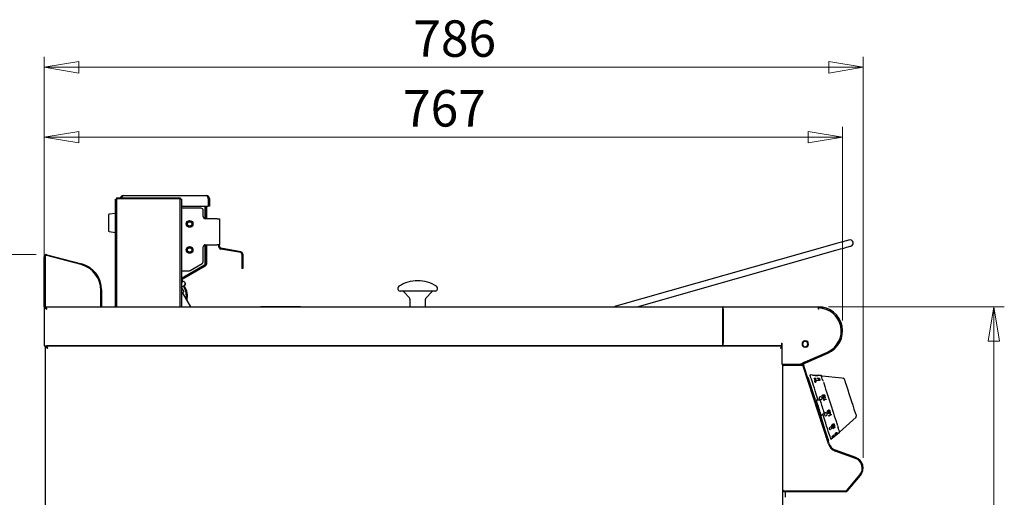
# Model space of a CAD drawing. Units: millimetres. Extents: x 125 to 275, y 104 to 242.
# Drawn here: x 180 to 275, y 196 to 242 of the extents above; entities that cross this region are included whole.
import ezdxf

# ---------------------------------------------------------------- set-up
doc = ezdxf.new("R2010")
doc.units = ezdxf.units.MM
doc.styles.add('SLDTEXTSTYLE0', font='TXT', dxfattribs={"width": 0.75})
doc.dimstyles.new('SLDDIMSTYLE0', dxfattribs={"dimtxt": 3.5, "dimasz": 3.302, "dimexe": 0, "dimexo": 0.0625, "dimgap": 0.875, "dimtad": 2, "dimdec": 0, "dimlfac": 10, "dimrnd": 1e-09, "dimzin": 12, "dimdsep": 46, "dimtxsty": 'SLDTEXTSTYLE0', "dimblk1": 'CLOSED', "dimblk2": 'CLOSED', "dimsah": 1, "dimcen": 0.09, "dimadec": 0, "dimazin": 3, "dimtfac": 1, "dimtofl": 0, "dimtmove": 0, "dimatfit": 3, "dimldrblk": 'CLOSED', "dimfxl": 1, "dimfrac": 2, "dimtolj": 1, "dimtzin": 12, "dimarcsym": 0})
doc.dimstyles.new('SLDDIMSTYLE2', dxfattribs={"dimtxt": 3.5, "dimasz": 3.302, "dimexe": 0, "dimexo": 0.0625, "dimgap": 0.875, "dimtad": 2, "dimdec": 1, "dimlfac": 10, "dimrnd": 1e-09, "dimzin": 12, "dimdsep": 46, "dimtxsty": 'SLDTEXTSTYLE0', "dimblk1": 'CLOSED', "dimblk2": 'CLOSED', "dimsah": 1, "dimcen": 0.09, "dimadec": 0, "dimazin": 3, "dimtfac": 1, "dimtdec": 1, "dimtofl": 0, "dimtmove": 0, "dimatfit": 3, "dimldrblk": 'CLOSED', "dimfxl": 1, "dimfrac": 2, "dimtolj": 1, "dimtzin": 12, "dimarcsym": 0})
doc.dimstyles.new('SLDDIMSTYLE3', dxfattribs={"dimtxt": 3.5, "dimasz": 3.302, "dimexe": 0, "dimexo": 0.0625, "dimgap": 0.875, "dimtad": 2, "dimdec": 0, "dimlfac": 10, "dimrnd": 1e-09, "dimzin": 12, "dimdsep": 46, "dimtxsty": 'SLDTEXTSTYLE0', "dimblk1": 'CLOSED', "dimblk2": 'CLOSED', "dimsah": 1, "dimcen": 0.09, "dimadec": 0, "dimazin": 3, "dimtfac": 1, "dimtdec": 0, "dimtofl": 0, "dimtmove": 0, "dimatfit": 3, "dimldrblk": 'CLOSED', "dimfxl": 1, "dimfrac": 2, "dimtolj": 1, "dimtzin": 12, "dimarcsym": 0})

# ---------------------------------------------------------------- blocks, each defined once
blk = doc.blocks.new('_Closed')
at = {"color": 0, "linetype": 'ByBlock', "lineweight": -2}
for p, q in [((-1, 0.166667), (0, 0)), ((-1, 0.166667), (-1, -0.166667)), ((0, 0), (-1, -0.166667)), ((0, 0), (-1, 0))]:
    blk.add_line(p, q, dxfattribs=at)
blk = doc.blocks.new('_D')
at = {"color": 7, "linetype": 'Continuous', "lineweight": 0}
for p, q in [((257.698, 214.8), (274.566, 214.8)), ((273.566, 214.8), (273.566, 124.849)), ((246.062, 124.849), (274.566, 124.849))]:
    blk.add_line(p, q, dxfattribs=at)
at = {"color": 7, "linetype": 'Continuous', "lineweight": 18, "xscale": 3.302, "yscale": 3.302}
for p, rotation in [((273.566, 214.8, 0.6), 90), ((273.566, 124.849, 0.6), 270)]:
    blk.add_blockref('_Closed', p, dxfattribs=dict(at, rotation=rotation))
at = {"color": 7, "linetype": 'Continuous', "lineweight": 18, "insert": (269.054, 165.945), "char_height": 3.5, "attachment_point": 1, "rotation": 90, "style": 'SLDTEXTSTYLE0'}
blk.add_mtext('900', dxfattribs=at)
blk = doc.blocks.new('_D_2')
at = {"color": 7, "linetype": 'Continuous', "lineweight": 0}
for p, q in [((181.576, 219.803), (162.227, 219.803)), ((163.227, 124.8), (163.227, 219.803)), ((188.892, 124.8), (162.227, 124.8))]:
    blk.add_line(p, q, dxfattribs=at)
at = {"color": 7, "linetype": 'Continuous', "lineweight": 18, "xscale": 3.302, "yscale": 3.302}
for p, rotation in [((163.227, 219.803, 0.6), 90), ((163.227, 124.8, 0.6), 270)]:
    blk.add_blockref('_Closed', p, dxfattribs=dict(at, rotation=rotation))
at = {"color": 7, "linetype": 'Continuous', "lineweight": 18, "insert": (158.715, 168.422), "char_height": 3.5, "attachment_point": 1, "rotation": 90, "style": 'SLDTEXTSTYLE0'}
blk.add_mtext('950', dxfattribs=at)
blk = doc.blocks.new('_D_4')
at = {"color": 7, "linetype": 'Continuous', "lineweight": 0}
for p, q in [((182.371, 215.679), (182.371, 232.088)), ((259.028, 213.47), (259.028, 232.088)), ((182.371, 231.088), (259.028, 231.088))]:
    blk.add_line(p, q, dxfattribs=at)
at = {"color": 7, "linetype": 'Continuous', "lineweight": 18, "xscale": 3.302, "yscale": 3.302, "rotation": 180}
blk.add_blockref('_Closed', (182.371, 231.088, 0.6), dxfattribs=at)
at = {"color": 7, "linetype": 'Continuous', "lineweight": 18, "xscale": 3.302, "yscale": 3.302}
blk.add_blockref('_Closed', (259.028, 231.088, 0.6), dxfattribs=at)
at = {"color": 7, "linetype": 'Continuous', "lineweight": 18, "insert": (216.82, 235.6), "char_height": 3.5, "attachment_point": 1, "style": 'SLDTEXTSTYLE0'}
blk.add_mtext('767', dxfattribs=at)
blk = doc.blocks.new('_D_5')
at = {"color": 7, "linetype": 'Continuous', "lineweight": 0}
for p, q in [((182.371, 215.679), (182.371, 238.787)), ((261.008, 200.292), (261.008, 238.787)), ((182.371, 237.787), (261.008, 237.787))]:
    blk.add_line(p, q, dxfattribs=at)
at = {"color": 7, "linetype": 'Continuous', "lineweight": 18, "xscale": 3.302, "yscale": 3.302, "rotation": 180}
blk.add_blockref('_Closed', (182.371, 237.787, 0.6), dxfattribs=at)
at = {"color": 7, "linetype": 'Continuous', "lineweight": 18, "xscale": 3.302, "yscale": 3.302}
blk.add_blockref('_Closed', (261.008, 237.787, 0.6), dxfattribs=at)
at = {"color": 7, "linetype": 'Continuous', "lineweight": 18, "insert": (217.81, 242.299), "char_height": 3.5, "attachment_point": 1, "style": 'SLDTEXTSTYLE0'}
blk.add_mtext('786', dxfattribs=at)

msp = doc.modelspace()

# ---------------------------------------------------------------- linework, layer by layer
at = {"color": 7, "linetype": 'Continuous', "lineweight": 25}
for p, q in [((189.196, 214.8), (189.196, 225.129)), ((189.196, 225.129), (189.316, 225.129)), ((195.426, 225.15), (189.316, 225.15)), ((189.316, 225.15), (189.316, 214.8)), ((189.317, 225.25), (189.317, 225.15)), ((189.317, 225.25), (195.426, 225.25)), ((189.951, 225.47), (197.951, 225.47)), ((192.751, 225.48), (192.751, 225.47)), ((192.751, 225.48), (195.151, 225.48)), ((192.925, 225.49), (192.925, 225.48)), ((192.925, 225.49), (192.95, 225.49)), ((192.95, 225.49), (194.9, 225.49)), ((194.9, 225.49), (194.975, 225.49)), ((194.975, 225.49), (194.975, 225.48)), ((195.151, 225.48), (195.151, 225.47)), ((195.426, 225.25), (195.426, 225.15)), ((195.426, 214.8), (195.426, 225.15)), ((195.546, 225.129), (195.426, 225.129)), ((195.546, 225.129), (195.546, 214.8)), ((198.101, 225.2), (198.101, 224.47)), ((198.221, 225.2), (198.101, 225.2)), ((198.101, 225.2), (198.101, 224.47)), ((198.221, 225.2), (198.221, 224.47)), ((195.546, 224.47), (198.101, 224.47)), ((197.43, 224.25), (195.546, 224.25)), ((197.83, 223.25), (197.83, 224.47)), ((197.831, 224.47), (197.831, 223.25)), ((197.951, 224.47), (197.951, 223.25)), ((198.221, 224.47), (198.101, 224.47)), ((188.521, 223.586), (188.521, 222.113)), ((189.196, 223.757), (188.609, 223.685)), ((197.63, 223.45), (197.63, 224.05)), ((198.98, 223.25), (197.83, 223.25)), ((198.98, 223.25), (199.21, 223.25)), ((199.21, 223.25), (199.21, 220.75)), ((188.609, 222.014), (189.196, 221.942)), ((197.63, 219.115), (197.63, 220.55)), ((197.83, 220.75), (198.98, 220.75)), ((197.83, 218.897), (197.83, 220.75)), ((197.831, 220.75), (197.831, 218.897)), ((197.951, 220.75), (197.951, 218.897)), ((199.21, 220.75), (198.98, 220.75)), ((199.13, 220.56), (199.13, 220.75)), ((199.21, 220.56), (199.21, 220.75)), ((201.229, 219.997), (199.32, 220.333)), ((201.243, 220.075), (199.334, 220.412)), ((258.23, 220.797), (237.27, 214.841)), ((182.371, 214.81), (182.371, 219.598)), ((182.446, 219.61), (182.446, 214.8)), ((185.906, 218.846), (182.604, 219.731)), ((182.629, 219.796), (185.959, 218.903)), ((201.353, 219.849), (201.353, 218.975)), ((201.433, 219.849), (201.433, 218.975)), ((239.32, 214.8), (258.394, 220.219)), ((195.546, 217.507), (197.768, 218.789)), ((197.769, 218.789), (195.546, 217.505)), ((197.829, 218.685), (195.546, 217.367)), ((196.377, 218.276), (197.53, 218.942)), ((201.353, 218.975), (201.353, 218.475)), ((201.433, 218.475), (201.353, 218.475)), ((201.433, 218.975), (201.433, 218.475)), ((195.546, 218.25), (196.277, 218.25)), ((196.402, 218), (196.402, 218.001)), ((195.8, 216.243), (195.55, 216.676)), ((195.696, 217.223), (195.596, 217.396)), ((195.818, 217.206), (195.653, 217.198)), ((195.723, 216.776), (195.793, 216.656)), ((195.879, 216.706), (195.81, 216.826)), ((195.818, 217.206), (195.943, 216.99)), ((195.853, 216.851), (195.943, 216.99)), ((216.331, 216.592), (216.331, 216.5)), ((220.131, 216.5), (220.131, 216.592)), ((187.796, 214.8), (187.796, 216.383)), ((187.871, 216.411), (187.871, 214.8)), ((196.431, 214.8), (195.648, 216.156)), ((196.01, 215.935), (196.003, 215.542)), ((196.1, 215.374), (196.11, 215.933)), ((218.221, 216.3), (216.531, 216.3)), ((216.891, 216.236), (217.428, 215.657)), ((219.931, 216.3), (218.221, 216.3)), ((219.035, 215.657), (219.572, 216.236)), ((182.446, 214.81), (182.371, 214.81)), ((182.371, 214.81), (182.371, 214.679)), ((182.371, 214.679), (182.491, 214.679)), ((182.371, 214.679), (182.371, 211.04)), ((182.446, 214.8), (187.796, 214.8)), ((182.451, 214.8), (182.451, 214.679)), ((182.492, 214.68), (182.492, 214.8)), ((187.796, 214.8), (187.871, 214.8)), ((187.871, 214.8), (247.52, 214.8)), ((203.171, 214.82), (203.171, 214.8)), ((203.171, 214.82), (206.971, 214.82)), ((206.971, 214.82), (206.971, 214.8)), ((217.481, 215.521), (217.481, 214.8)), ((218.981, 214.8), (218.981, 215.521)), ((237.27, 214.841), (237.151, 214.8)), ((247.52, 214.555), (247.52, 214.8)), ((247.566, 214.8), (247.52, 214.795)), ((247.566, 214.555), (247.566, 214.8)), ((247.566, 214.8), (256.698, 214.8)), ((256.698, 214.765), (256.698, 214.8)), ((256.698, 214.765), (256.698, 214.555)), ((256.723, 214.679), (256.723, 214.55)), ((247.52, 211.04), (247.52, 214.555)), ((247.566, 214.555), (247.566, 211.285)), ((256.698, 214.55), (256.698, 214.555)), ((256.723, 214.55), (256.698, 214.55)), ((247.52, 212.03), (247.566, 212.03)), ((182.371, 211.04), (182.616, 211.04)), ((182.482, 201.28), (182.482, 211.04)), ((182.492, 210.949), (182.572, 210.949)), ((182.492, 142.8), (182.492, 210.949)), ((182.572, 211.03), (182.572, 210.95)), ((253.211, 211.03), (182.572, 211.03)), ((182.612, 211.03), (182.612, 211.04)), ((182.612, 210.884), (182.612, 210.933)), ((182.616, 211.04), (247.52, 211.04)), ((184.732, 211.03), (184.732, 211.04)), ((185.372, 211.04), (185.372, 211.03)), ((247.566, 211.04), (247.566, 211.285)), ((247.566, 211.04), (253.166, 211.04)), ((253.166, 211.285), (253.216, 211.285)), ((253.166, 211.285), (253.166, 211.04)), ((253.211, 211.285), (253.211, 211.155)), ((253.211, 211.03), (253.211, 211.155)), ((253.216, 211.285), (253.216, 209.3)), ((254.947, 209.3), (257.579, 210.444)), ((255.446, 209.515), (257.579, 210.443)), ((255.493, 209.405), (257.627, 210.333)), ((256.588, 210.013), (256.588, 210.012)), ((253.216, 209.3), (254.947, 209.3)), ((253.292, 209.273), (253.292, 209.3)), ((253.292, 209.193), (253.292, 209.273)), ((253.292, 209.273), (253.392, 209.273)), ((253.392, 209.193), (253.292, 209.193)), ((253.292, 209.093), (253.292, 209.193)), ((253.292, 197.225), (253.292, 209.093)), ((253.392, 209.273), (255.116, 209.273)), ((253.392, 209.193), (255.116, 209.193)), ((257.667, 201.621), (255.234, 209.107)), ((255.31, 209.325), (255.262, 209.435)), ((255.271, 209.254), (255.31, 209.132)), ((257.743, 201.646), (255.31, 209.132)), ((256.161, 208.236), (255.911, 208.253)), ((256.66, 208.204), (256.161, 208.237)), ((256.986, 208.182), (256.66, 208.203)), ((257.036, 208.176), (256.986, 208.182)), ((257.059, 208.174), (258.957, 207.961)), ((255.682, 208.021), (255.672, 208.018)), ((255.682, 208.021), (256.4, 205.81)), ((255.745, 207.859), (255.736, 207.856)), ((255.753, 207.835), (256.355, 205.98)), ((256.365, 207.773), (256.323, 207.9)), ((256.365, 207.773), (256.323, 207.899)), ((256.398, 207.908), (256.447, 207.765)), ((256.504, 207.906), (256.398, 207.908)), ((256.504, 207.905), (256.398, 207.907)), ((256.418, 207.952), (256.468, 207.951)), ((256.447, 207.765), (256.781, 207.759)), ((256.468, 207.951), (256.504, 207.906)), ((256.758, 207.703), (256.501, 207.708)), ((256.758, 207.702), (256.501, 207.707)), ((256.504, 207.906), (256.504, 207.905)), ((256.609, 207.904), (256.612, 207.949)), ((256.609, 207.904), (256.612, 207.948)), ((256.732, 207.901), (256.609, 207.904)), ((256.732, 207.902), (256.609, 207.904)), ((256.609, 207.904), (256.609, 207.904)), ((256.612, 207.949), (256.675, 207.947)), ((256.612, 207.949), (256.612, 207.948)), ((256.781, 207.759), (256.732, 207.902)), ((256.732, 207.902), (256.732, 207.901)), ((256.78, 207.758), (256.732, 207.901)), ((256.815, 207.891), (256.857, 207.765)), ((258.957, 207.961), (259.104, 207.945)), ((257.27, 206.3), (257.27, 206.301)), ((256.379, 205.909), (256.369, 205.906)), ((256.486, 205.837), (256.391, 205.806)), ((256.853, 205.841), (256.485, 205.842)), ((257.147, 206.044), (257.147, 206.044)), ((257.208, 205.88), (257.446, 205.938)), ((257.23, 205.81), (257.208, 205.88)), ((257.23, 205.81), (257.208, 205.88)), ((257.208, 205.88), (257.208, 205.88)), ((257.222, 206.029), (257.236, 205.984)), ((257.281, 205.793), (257.23, 205.81)), ((257.23, 205.81), (257.23, 205.81)), ((257.282, 205.793), (257.23, 205.81)), ((257.236, 205.984), (257.236, 205.984)), ((257.288, 206.056), (257.249, 206.047)), ((257.288, 206.056), (257.249, 206.048)), ((257.249, 206.048), (257.249, 206.047)), ((257.46, 205.891), (257.265, 205.844)), ((257.461, 205.891), (257.265, 205.844)), ((257.265, 205.844), (257.282, 205.793)), ((257.282, 205.793), (257.281, 205.793)), ((257.288, 206.056), (257.288, 206.056)), ((257.309, 206.121), (257.309, 206.12)), ((257.347, 205.998), (257.332, 206.044)), ((257.333, 206.044), (257.332, 206.044)), ((257.348, 205.998), (257.333, 206.044)), ((257.348, 205.998), (257.347, 205.998)), ((257.357, 206.091), (257.356, 206.091)), ((257.446, 205.938), (257.461, 205.891)), ((257.461, 205.891), (257.46, 205.891)), ((256.87, 204.332), (256.965, 204.363)), ((256.899, 204.342), (257.096, 203.738)), ((256.967, 204.358), (257.264, 204.576)), ((257.136, 204.482), (257.137, 204.482)), ((257.62, 204.586), (257.765, 204.651)), ((257.635, 204.54), (257.62, 204.586)), ((257.621, 204.586), (257.62, 204.586)), ((257.621, 204.586), (257.766, 204.651)), ((257.636, 204.54), (257.621, 204.586)), ((257.636, 204.54), (257.635, 204.54)), ((257.814, 204.5), (257.636, 204.54)), ((257.702, 204.362), (257.924, 204.467)), ((257.702, 204.362), (257.924, 204.467)), ((257.723, 204.295), (257.702, 204.362)), ((257.702, 204.362), (257.702, 204.362)), ((257.724, 204.295), (257.702, 204.362)), ((257.78, 204.606), (257.705, 204.572)), ((257.705, 204.572), (257.798, 204.55)), ((257.705, 204.572), (257.798, 204.55)), ((257.724, 204.295), (257.723, 204.295)), ((257.771, 204.288), (257.724, 204.295)), ((257.939, 204.423), (257.756, 204.336)), ((257.756, 204.336), (257.771, 204.288)), ((257.758, 204.672), (257.798, 204.69)), ((257.758, 204.672), (257.798, 204.69)), ((257.765, 204.651), (257.758, 204.672)), ((257.766, 204.651), (257.758, 204.672)), ((257.758, 204.672), (257.758, 204.672)), ((257.766, 204.651), (257.765, 204.651)), ((257.798, 204.55), (257.78, 204.606)), ((257.798, 204.55), (257.78, 204.606)), ((257.798, 204.69), (257.805, 204.668)), ((257.798, 204.69), (257.798, 204.69)), ((257.798, 204.55), (257.798, 204.55)), ((257.805, 204.668), (257.851, 204.689)), ((257.805, 204.668), (257.851, 204.689)), ((257.854, 204.518), (257.814, 204.5)), ((257.866, 204.644), (257.82, 204.623)), ((257.82, 204.623), (257.854, 204.518)), ((257.851, 204.689), (257.866, 204.644)), ((257.851, 204.689), (257.851, 204.689)), ((257.924, 204.467), (257.924, 204.467)), ((257.924, 204.467), (257.939, 204.423)), ((257.096, 203.738), (257.095, 203.738)), ((257.095, 203.738), (257.313, 203.065)), ((257.096, 203.738), (257.167, 203.517)), ((257.167, 203.517), (257.166, 203.517)), ((257.167, 203.517), (257.314, 203.065)), ((258.044, 203.298), (258.08, 203.323)), ((258.044, 203.298), (258.081, 203.323)), ((258.081, 203.323), (258.08, 203.323)), ((258.081, 203.323), (258.101, 203.266)), ((258.194, 203.307), (258.196, 203.276)), ((258.241, 203.291), (258.23, 203.325)), ((258.231, 203.325), (258.23, 203.325)), ((258.242, 203.291), (258.231, 203.325)), ((258.748, 202.761), (260.324, 204.191)), ((257.314, 203.065), (257.313, 203.065)), ((257.314, 203.065), (257.533, 202.393)), ((257.533, 202.393), (257.532, 202.393)), ((257.532, 202.393), (257.617, 202.13)), ((257.533, 202.392), (257.532, 202.392)), ((257.533, 202.393), (257.533, 202.392)), ((257.533, 202.392), (257.68, 201.94)), ((257.92, 202.071), (258.748, 202.761)), ((258.072, 203.217), (258.044, 203.298)), ((258.073, 203.216), (258.044, 203.298)), ((258.044, 203.298), (258.044, 203.298)), ((258.073, 203.216), (258.072, 203.217)), ((258.196, 203.276), (258.073, 203.216)), ((258.101, 203.266), (258.141, 203.286)), ((258.101, 203.266), (258.142, 203.285)), ((258.102, 203.133), (258.311, 203.277)), ((258.102, 203.132), (258.312, 203.276)), ((258.116, 203.086), (258.102, 203.133)), ((258.102, 203.132), (258.102, 203.133)), ((258.117, 203.086), (258.102, 203.132)), ((258.117, 203.086), (258.116, 203.086)), ((258.16, 203.094), (258.117, 203.086)), ((258.141, 203.286), (258.135, 203.295)), ((258.136, 203.295), (258.135, 203.295)), ((258.142, 203.285), (258.136, 203.295)), ((258.142, 203.285), (258.141, 203.286)), ((258.322, 203.245), (258.15, 203.127)), ((258.15, 203.127), (258.16, 203.094)), ((258.406, 202.571), (258.3, 202.504)), ((258.3, 202.505), (258.313, 202.529)), ((258.3, 202.504), (258.314, 202.528)), ((258.3, 202.504), (258.3, 202.505)), ((258.312, 203.276), (258.311, 203.277)), ((258.312, 203.276), (258.322, 203.245)), ((258.313, 202.529), (258.385, 202.574)), ((258.314, 202.528), (258.313, 202.529)), ((258.314, 202.528), (258.386, 202.573)), ((258.318, 202.472), (258.52, 202.637)), ((258.321, 202.458), (258.318, 202.472)), ((258.319, 202.471), (258.318, 202.472)), ((258.319, 202.471), (258.521, 202.637)), ((258.322, 202.458), (258.319, 202.471)), ((258.322, 202.458), (258.321, 202.458)), ((258.359, 202.482), (258.322, 202.458)), ((258.523, 202.627), (258.357, 202.492)), ((258.357, 202.492), (258.359, 202.482)), ((258.386, 202.573), (258.385, 202.574)), ((258.451, 202.617), (258.452, 202.616)), ((258.477, 202.647), (258.478, 202.646)), ((258.521, 202.637), (258.52, 202.637)), ((258.521, 202.637), (258.523, 202.627)), ((257.679, 201.94), (257.65, 201.931)), ((257.68, 201.94), (257.679, 201.94)), ((182.482, 201.08), (182.482, 201.28)), ((182.492, 201.08), (182.482, 201.08)), ((260.27, 200.232), (258.325, 200.94)), ((260.297, 200.307), (258.352, 201.015)), ((259.452, 197.169), (260.694, 198.649)), ((259.513, 197.118), (260.755, 198.598)), ((253.292, 197.125), (253.292, 197.225)), ((253.292, 197.045), (253.292, 197.125)), ((253.292, 197.125), (253.392, 197.125)), ((253.392, 197.045), (253.292, 197.045)), ((253.292, 143.1), (253.292, 197.045)), ((253.392, 197.125), (259.356, 197.125)), ((253.392, 197.045), (259.356, 197.045)), ((253.542, 196.5), (253.542, 197.045))]:
    msp.add_line(p, q, dxfattribs=at)
at = {"color": 7, "linetype": 'Continuous', "lineweight": 25, "flags": 128}
for points in [[(197.951, 225.47), (197.968, 225.465), (197.985, 225.453), (198.002, 225.432), (198.019, 225.403), (198.036, 225.369), (198.053, 225.328), (198.07, 225.285), (198.087, 225.237), (198.101, 225.2)], [(198.101, 225.2), (198.092, 225.251), (198.068, 225.291)], [(259.673, 221.207), (259.655, 221.202), (259.602, 221.187), (259.516, 221.162), (259.397, 221.128), (259.25, 221.087), (259.078, 221.038), (258.885, 220.983), (258.676, 220.923), (258.456, 220.861), (258.23, 220.797)], [(258.394, 220.219), (258.62, 220.284), (258.84, 220.346), (259.049, 220.406), (259.242, 220.46), (259.414, 220.509), (259.561, 220.551), (259.68, 220.585), (259.766, 220.609), (259.819, 220.624), (259.837, 220.629)], [(195.818, 217.206), (195.674, 217.186), (195.543, 217.134)], [(195.546, 217.136), (195.618, 217.177), (195.672, 217.208), (195.695, 217.222), (195.696, 217.223)], [(195.546, 216.726), (195.612, 216.736), (195.743, 216.787)], [(195.743, 216.787), (195.683, 216.753), (195.612, 216.712), (195.546, 216.674)], [(195.743, 216.787), (195.819, 216.842), (195.943, 216.99)], [(195.853, 216.851), (195.846, 216.847), (195.825, 216.835), (195.79, 216.815), (195.743, 216.787)], [(195.8, 216.243), (195.784, 216.234), (195.736, 216.206), (195.659, 216.162), (195.559, 216.104), (195.546, 216.097)], [(189.196, 214.846), (189.147, 214.815), (189.124, 214.8)], [(247.566, 214.68), (247.542, 214.677), (247.52, 214.671)], [(253.087, 210.825), (253.159, 210.853), (253.216, 210.879)], [(255.262, 209.435), (255.266, 209.437), (255.276, 209.442), (255.293, 209.449), (255.316, 209.459), (255.344, 209.471), (255.375, 209.485), (255.41, 209.5), (255.446, 209.515)], [(255.493, 209.405), (255.458, 209.39), (255.423, 209.375), (255.391, 209.361), (255.364, 209.349), (255.341, 209.339), (255.324, 209.331), (255.313, 209.327), (255.31, 209.325)], [(256.695, 205.841), (256.605, 206.117), (256.507, 206.419), (256.414, 206.708), (256.325, 206.979), (256.244, 207.23), (256.169, 207.459), (256.103, 207.663), (256.046, 207.839), (255.998, 207.986), (255.961, 208.102), (255.933, 208.185), (255.917, 208.236), (255.911, 208.253)], [(256.161, 208.237), (256.161, 208.237), (256.18, 208.235), (256.234, 208.228), (256.315, 208.219), (256.41, 208.211), (256.506, 208.206), (256.587, 208.204), (256.641, 208.204), (256.66, 208.204)], [(256.161, 208.236), (256.161, 208.236), (256.18, 208.234), (256.234, 208.227), (256.314, 208.218), (256.41, 208.21), (256.505, 208.205), (256.586, 208.203), (256.641, 208.203), (256.66, 208.203)], [(257.134, 207.725), (257.082, 207.886), (257.041, 208.014), (257.01, 208.107), (256.992, 208.163), (256.986, 208.182)], [(255.745, 207.859), (255.746, 207.857), (255.747, 207.852), (255.75, 207.845), (255.753, 207.835)], [(256.323, 207.9), (256.318, 207.922), (256.322, 207.933), (256.33, 207.941), (256.347, 207.948), (256.369, 207.951), (256.418, 207.952)], [(256.497, 207.604), (256.492, 207.623), (256.475, 207.641), (256.463, 207.649), (256.449, 207.655), (256.417, 207.663), (256.384, 207.663), (256.356, 207.657), (256.336, 207.644), (256.331, 207.636), (256.328, 207.626), (256.334, 207.607), (256.35, 207.589), (256.377, 207.575), (256.409, 207.567), (256.425, 207.565), (256.441, 207.566), (256.469, 207.574), (256.489, 207.587), (256.495, 207.595), (256.497, 207.604)], [(256.497, 207.603), (256.491, 207.622), (256.475, 207.64), (256.463, 207.648), (256.449, 207.654), (256.416, 207.662), (256.384, 207.662), (256.356, 207.656), (256.336, 207.643), (256.331, 207.635), (256.328, 207.626)], [(256.501, 207.707), (256.451, 207.71), (256.427, 207.715), (256.405, 207.723), (256.388, 207.734), (256.377, 207.747), (256.365, 207.773)], [(256.501, 207.708), (256.451, 207.711), (256.427, 207.716), (256.405, 207.724), (256.388, 207.735), (256.377, 207.748), (256.365, 207.773)], [(256.452, 207.61), (256.45, 207.619), (256.442, 207.628), (256.429, 207.634), (256.415, 207.638), (256.399, 207.638), (256.386, 207.635), (256.377, 207.629), (256.373, 207.621), (256.376, 207.612), (256.383, 207.603), (256.396, 207.597), (256.411, 207.593), (256.426, 207.593), (256.439, 207.596), (256.448, 207.602), (256.452, 207.61)], [(256.452, 207.609), (256.449, 207.618), (256.442, 207.627), (256.429, 207.633), (256.414, 207.637), (256.399, 207.637), (256.386, 207.634), (256.377, 207.628), (256.373, 207.62), (256.376, 207.611), (256.383, 207.603), (256.396, 207.596), (256.41, 207.592), (256.426, 207.592), (256.439, 207.595), (256.448, 207.601), (256.452, 207.609)], [(256.675, 207.947), (256.727, 207.944), (256.752, 207.94), (256.775, 207.933), (256.791, 207.924), (256.802, 207.913), (256.815, 207.891)], [(256.857, 207.765), (256.861, 207.739), (256.857, 207.727), (256.847, 207.716), (256.829, 207.708), (256.806, 207.705), (256.758, 207.703)], [(256.861, 207.738), (256.857, 207.726), (256.847, 207.715), (256.829, 207.708), (256.806, 207.704), (256.758, 207.702)], [(256.758, 207.703), (256.758, 207.703), (256.758, 207.702)], [(257.191, 207.551), (257.255, 207.353), (257.327, 207.131), (257.406, 206.888), (257.491, 206.627), (257.581, 206.351), (257.674, 206.064), (257.77, 205.77), (257.867, 205.471), (257.964, 205.173), (258.059, 204.878), (258.153, 204.591), (258.242, 204.315), (258.327, 204.054), (258.406, 203.811), (258.478, 203.589), (258.542, 203.392)], [(259.188, 207.877), (259.192, 207.863), (259.199, 207.843), (259.208, 207.815), (259.22, 207.78), (259.233, 207.738), (259.249, 207.688), (259.268, 207.632), (259.288, 207.57)], [(259.288, 207.57), (259.406, 207.205), (259.526, 206.835), (259.647, 206.463), (259.769, 206.089), (259.89, 205.715), (260.011, 205.343), (260.131, 204.974), (260.25, 204.609)], [(257.072, 205.981), (257.071, 206.036), (257.048, 206.089), (257.007, 206.13), (256.954, 206.155), (256.897, 206.159), (256.846, 206.142), (256.808, 206.107), (256.788, 206.058), (256.79, 206.004), (256.813, 205.951), (256.853, 205.909), (256.905, 205.884), (256.961, 205.879), (257.013, 205.896), (257.052, 205.933), (257.072, 205.981)], [(257.086, 206.235), (257.081, 206.257), (257.083, 206.278), (257.09, 206.296), (257.105, 206.312), (257.142, 206.332), (257.184, 206.343)], [(257.086, 206.235), (257.086, 206.235), (257.085, 206.235)], [(257.2, 206.299), (257.151, 206.285), (257.14, 206.278), (257.132, 206.269), (257.128, 206.258), (257.127, 206.252), (257.129, 206.245)], [(257.129, 206.245), (257.136, 206.233), (257.141, 206.228), (257.147, 206.224), (257.158, 206.22), (257.174, 206.218), (257.228, 206.224)], [(257.241, 206.178), (257.19, 206.172), (257.139, 206.179)], [(257.139, 206.179), (257.139, 206.179), (257.139, 206.179)], [(257.241, 206.178), (257.191, 206.172), (257.139, 206.179)], [(257.199, 206.299), (257.151, 206.284), (257.14, 206.278)], [(257.184, 206.343), (257.228, 206.349), (257.273, 206.346), (257.296, 206.337), (257.314, 206.325), (257.329, 206.307), (257.338, 206.286)], [(257.27, 206.3), (257.234, 206.303), (257.199, 206.299)], [(257.199, 206.299), (257.2, 206.299), (257.2, 206.299)], [(257.27, 206.301), (257.235, 206.304), (257.2, 206.299)], [(257.228, 206.224), (257.275, 206.238), (257.286, 206.245), (257.293, 206.254), (257.297, 206.266), (257.296, 206.278)], [(257.338, 206.286), (257.343, 206.265), (257.342, 206.244), (257.334, 206.225), (257.32, 206.21), (257.283, 206.189), (257.241, 206.178)], [(257.295, 206.278), (257.295, 206.278), (257.296, 206.278)], [(256.355, 205.98), (256.359, 205.969), (256.363, 205.957), (256.367, 205.944), (256.371, 205.933), (256.374, 205.923), (256.377, 205.915), (256.378, 205.911), (256.379, 205.909)], [(256.485, 205.842), (256.485, 205.841), (256.494, 205.813), (256.514, 205.752), (256.544, 205.66), (256.582, 205.543), (256.627, 205.404), (256.676, 205.252), (256.728, 205.092), (256.78, 204.933), (256.829, 204.782), (256.873, 204.645), (256.911, 204.53), (256.94, 204.441), (256.958, 204.383), (256.966, 204.359), (256.967, 204.358)], [(256.809, 206.108), (256.808, 206.107), (256.788, 206.058), (256.789, 206.003), (256.812, 205.951), (256.853, 205.909), (256.905, 205.883), (256.961, 205.879), (257.012, 205.896), (257.038, 205.92)], [(256.853, 205.841), (256.857, 205.827), (256.873, 205.78), (256.898, 205.702), (256.932, 205.598), (256.973, 205.472), (257.018, 205.333), (257.066, 205.186), (257.113, 205.041), (257.157, 204.905), (257.196, 204.785), (257.227, 204.688), (257.25, 204.619), (257.262, 204.582), (257.264, 204.576)], [(257.187, 205.994), (257.162, 206.015), (257.147, 206.044)], [(257.188, 205.994), (257.162, 206.015), (257.147, 206.044)], [(257.236, 205.984), (257.211, 205.985), (257.187, 205.994)], [(257.188, 205.994), (257.187, 205.994), (257.187, 205.994)], [(257.236, 205.984), (257.212, 205.985), (257.188, 205.994)], [(257.249, 206.047), (257.242, 206.061), (257.233, 206.073), (257.227, 206.078), (257.22, 206.081), (257.212, 206.083), (257.205, 206.082)], [(257.249, 206.048), (257.243, 206.061), (257.233, 206.074), (257.227, 206.079), (257.22, 206.082), (257.213, 206.083), (257.209, 206.083), (257.205, 206.083)], [(257.205, 206.083), (257.205, 206.083), (257.205, 206.082)], [(257.309, 206.121), (257.3, 206.117), (257.293, 206.111), (257.288, 206.104), (257.284, 206.095), (257.284, 206.076), (257.288, 206.056)], [(257.388, 206.022), (257.376, 206.012), (257.347, 205.998)], [(257.358, 206.069), (257.359, 206.076), (257.356, 206.091)], [(257.92, 202.071), (257.915, 202.088), (257.898, 202.139), (257.871, 202.222), (257.833, 202.338), (257.786, 202.485), (257.728, 202.661), (257.662, 202.865), (257.588, 203.094), (257.506, 203.345), (257.418, 203.617), (257.324, 203.905), (257.226, 204.207), (257.137, 204.482)], [(257.46, 204.62), (257.424, 204.624), (257.373, 204.607), (257.331, 204.57), (257.304, 204.518), (257.297, 204.46), (257.309, 204.405), (257.341, 204.36), (257.385, 204.333), (257.385, 204.333)], [(257.56, 204.433), (257.568, 204.49), (257.555, 204.546), (257.523, 204.591), (257.477, 204.618), (257.424, 204.624), (257.373, 204.607), (257.331, 204.569), (257.304, 204.518), (257.297, 204.46), (257.31, 204.404), (257.341, 204.36), (257.386, 204.333), (257.438, 204.327), (257.489, 204.345), (257.532, 204.382), (257.56, 204.433)], [(257.579, 204.719), (257.575, 204.742), (257.575, 204.765), (257.582, 204.787), (257.595, 204.807), (257.63, 204.835), (257.669, 204.855)], [(257.58, 204.719), (257.575, 204.742), (257.576, 204.765), (257.583, 204.787), (257.596, 204.807), (257.63, 204.835), (257.67, 204.855)], [(257.58, 204.719), (257.58, 204.719), (257.579, 204.719)], [(257.686, 204.809), (257.64, 204.784), (257.63, 204.775), (257.623, 204.764), (257.619, 204.751), (257.619, 204.744), (257.62, 204.737)], [(257.62, 204.737), (257.627, 204.725), (257.632, 204.721), (257.637, 204.718), (257.649, 204.715), (257.663, 204.716), (257.713, 204.731)], [(257.631, 204.668), (257.631, 204.668), (257.63, 204.668)], [(257.631, 204.721), (257.637, 204.718), (257.648, 204.715), (257.663, 204.716), (257.713, 204.731)], [(257.727, 204.685), (257.68, 204.669), (257.631, 204.668)], [(257.67, 204.855), (257.711, 204.869), (257.753, 204.873), (257.775, 204.867), (257.793, 204.857), (257.807, 204.84), (257.816, 204.819)], [(257.752, 204.823), (257.718, 204.82), (257.686, 204.809)], [(257.713, 204.731), (257.758, 204.756), (257.768, 204.765), (257.774, 204.776), (257.778, 204.789), (257.776, 204.802)], [(257.713, 204.731), (257.758, 204.756), (257.767, 204.765), (257.774, 204.776), (257.777, 204.789), (257.776, 204.802)], [(257.816, 204.819), (257.821, 204.797), (257.82, 204.773), (257.813, 204.751), (257.8, 204.732), (257.766, 204.704), (257.727, 204.685)], [(257.751, 204.823), (257.752, 204.823), (257.752, 204.823)], [(257.776, 204.802), (257.776, 204.802), (257.776, 204.802)], [(260.25, 204.609), (260.294, 204.474), (260.326, 204.376), (260.345, 204.316), (260.352, 204.296)], [(258.01, 203.387), (258.006, 203.405), (258.008, 203.425), (258.015, 203.445), (258.028, 203.466), (258.061, 203.499), (258.099, 203.526)], [(258.01, 203.386), (258.007, 203.404), (258.009, 203.424), (258.016, 203.445), (258.029, 203.465), (258.062, 203.499), (258.099, 203.526)], [(258.026, 203.363), (258.016, 203.373), (258.01, 203.387)], [(258.01, 203.386), (258.01, 203.386), (258.01, 203.387)], [(258.112, 203.49), (258.069, 203.457), (258.059, 203.447), (258.052, 203.435), (258.048, 203.423), (258.047, 203.417), (258.048, 203.412)], [(258.048, 203.412), (258.053, 203.404), (258.058, 203.401), (258.063, 203.4), (258.074, 203.401), (258.086, 203.405), (258.134, 203.432)], [(258.048, 203.412), (258.054, 203.404), (258.058, 203.401), (258.063, 203.4), (258.075, 203.401), (258.087, 203.405), (258.134, 203.431)], [(258.145, 203.396), (258.1, 203.37), (258.055, 203.356)], [(258.099, 203.526), (258.137, 203.549), (258.177, 203.563), (258.196, 203.564), (258.213, 203.56), (258.225, 203.549)], [(258.099, 203.526), (258.138, 203.548), (258.178, 203.563), (258.197, 203.564), (258.213, 203.559), (258.226, 203.548), (258.233, 203.533)], [(258.174, 203.519), (258.143, 203.508), (258.112, 203.49)], [(258.134, 203.432), (258.176, 203.464), (258.185, 203.474), (258.192, 203.486), (258.196, 203.498), (258.195, 203.509)], [(258.134, 203.431), (258.177, 203.464), (258.186, 203.474), (258.193, 203.485), (258.197, 203.497), (258.196, 203.508)], [(258.233, 203.533), (258.237, 203.515), (258.235, 203.495), (258.228, 203.476), (258.215, 203.455), (258.182, 203.422), (258.145, 203.396)], [(258.174, 203.32), (258.177, 203.314), (258.181, 203.311), (258.194, 203.308)], [(258.174, 203.319), (258.177, 203.314), (258.182, 203.31), (258.194, 203.307)], [(258.185, 203.398), (258.214, 203.413), (258.229, 203.416), (258.242, 203.416), (258.265, 203.408), (258.267, 203.406)], [(258.185, 203.398), (258.215, 203.413), (258.229, 203.416), (258.243, 203.416), (258.266, 203.407), (258.279, 203.388)], [(258.185, 203.398), (258.185, 203.398), (258.185, 203.398)], [(258.194, 203.307), (258.194, 203.307), (258.194, 203.308)], [(258.195, 203.509), (258.195, 203.508), (258.196, 203.508)], [(258.242, 203.363), (258.236, 203.372), (258.231, 203.374), (258.225, 203.375), (258.219, 203.375), (258.212, 203.373), (258.199, 203.366)], [(258.242, 203.363), (258.242, 203.364), (258.241, 203.364)], [(257.966, 203.248), (257.937, 203.265), (257.892, 203.266), (257.843, 203.247), (257.798, 203.212), (257.763, 203.165), (257.745, 203.114), (257.744, 203.067), (257.762, 203.031)], [(257.968, 203.113), (257.988, 203.162), (257.99, 203.209), (257.972, 203.245), (257.938, 203.264), (257.892, 203.265), (257.843, 203.247), (257.798, 203.211), (257.764, 203.164), (257.745, 203.113), (257.745, 203.066), (257.762, 203.031), (257.796, 203.012), (257.839, 203.012), (257.888, 203.032), (257.933, 203.067), (257.968, 203.113)], [(258.23, 202.461), (258.227, 202.466), (258.203, 202.464), (258.165, 202.447), (258.121, 202.418), (258.076, 202.38), (258.038, 202.34), (258.012, 202.304), (258.002, 202.278), (258.009, 202.265)], [(258.183, 202.38), (258.215, 202.416), (258.233, 202.445), (258.232, 202.462), (258.214, 202.466), (258.18, 202.454), (258.137, 202.429), (258.092, 202.394), (258.051, 202.354), (258.02, 202.315), (258.004, 202.285), (258.005, 202.267), (258.022, 202.265), (258.054, 202.279), (258.096, 202.305), (258.141, 202.341), (258.183, 202.38)], [(258.242, 203.291), (258.242, 203.291), (258.241, 203.291)], [(258.281, 202.56), (258.28, 202.561), (258.28, 202.561)], [(258.314, 202.561), (258.301, 202.556), (258.291, 202.554), (258.284, 202.555), (258.282, 202.557), (258.281, 202.56)], [(258.397, 202.62), (258.355, 202.588), (258.314, 202.561)], [(258.317, 202.591), (258.32, 202.588), (258.324, 202.589), (258.328, 202.59), (258.337, 202.594), (258.349, 202.602), (258.394, 202.636)], [(258.317, 202.591), (258.317, 202.591), (258.318, 202.59)], [(258.318, 202.59), (258.321, 202.588), (258.324, 202.588), (258.329, 202.589), (258.337, 202.594), (258.35, 202.601), (258.395, 202.635)], [(258.379, 202.677), (258.416, 202.705), (258.452, 202.728), (258.47, 202.737), (258.482, 202.74), (258.491, 202.739), (258.495, 202.733)], [(258.38, 202.676), (258.416, 202.704), (258.453, 202.728), (258.47, 202.736), (258.483, 202.739), (258.492, 202.738), (258.496, 202.732)], [(258.443, 202.701), (258.414, 202.682), (258.385, 202.66)], [(258.456, 202.605), (258.43, 202.586), (258.406, 202.571)], [(258.422, 202.602), (258.425, 202.601), (258.428, 202.602), (258.432, 202.603), (258.441, 202.609), (258.446, 202.613), (258.451, 202.617)], [(258.422, 202.602), (258.422, 202.602), (258.423, 202.602)], [(258.423, 202.602), (258.426, 202.6), (258.429, 202.601), (258.432, 202.603), (258.442, 202.608), (258.447, 202.612), (258.452, 202.616)], [(258.46, 202.703), (258.458, 202.705), (258.454, 202.705), (258.449, 202.704), (258.443, 202.701)], [(258.444, 202.646), (258.469, 202.664), (258.491, 202.676), (258.507, 202.681), (258.513, 202.677)], [(258.445, 202.645), (258.444, 202.646), (258.444, 202.646)], [(258.445, 202.645), (258.469, 202.664), (258.491, 202.675), (258.507, 202.68), (258.514, 202.676)], [(258.478, 202.646), (258.475, 202.648), (258.468, 202.646), (258.458, 202.64), (258.453, 202.636), (258.448, 202.632)], [(258.459, 202.704), (258.459, 202.703), (258.46, 202.703)], [(258.748, 202.761), (258.741, 202.779), (258.723, 202.835), (258.693, 202.928), (258.652, 203.056), (258.599, 203.217)], [(257.617, 202.13), (257.629, 202.093), (257.641, 202.058), (257.651, 202.025), (257.661, 201.996), (257.668, 201.972), (257.674, 201.955), (257.678, 201.944), (257.679, 201.94)]]:
    msp.add_lwpolyline(points, dxfattribs=at)
at = {"color": 7, "linetype": 'Continuous', "lineweight": 25}
for centre, radius in [((196.33, 222.75), 0.32), ((196.33, 222.75), 0.295), ((196.33, 222.75), 0.275), ((196.33, 222.75), 0.21), ((196.33, 220.25), 0.32), ((196.33, 220.25), 0.295), ((196.33, 220.25), 0.252), ((196.33, 220.25), 0.21)]:
    msp.add_circle(centre, radius, dxfattribs=at)
for centre, radius, start, end in [((189.95, 225.202), 0.268, 89.77498, 169.73676), ((189.91, 225.224), 0.102, 135.7976, 165.2208), ((190.139, 225.208), 0.322, 125.67194, 172.56368), ((197.951, 225.2), 0.27, 359.99858, 90.00268), ((197.43, 224.05), 0.2, 0, 90), ((188.621, 223.586), 0.1, 96.97703, 180), ((197.83, 223.45), 0.2, 180, 270), ((188.621, 222.113), 0.1, 180, 263.02297), ((197.83, 220.55), 0.2, 90, 180), ((199.36, 220.56), 0.23, 180, 260), ((199.36, 220.56), 0.15, 180, 260), ((259.755, 220.918), 0.3, 285.86211, 105.86211), ((182.576, 219.598), 0.205, 75, 180), ((182.571, 219.61), 0.125, 75, 180), ((201.203, 219.849), 0.15, 0, 80), ((201.203, 219.849), 0.23, 0, 80), ((185.246, 216.383), 2.55, 0, 75), ((185.291, 216.411), 2.58, 360, 75), ((197.43, 219.115), 0.2, 299.98164, 0), ((197.706, 218.897), 0.124, 300, 0), ((197.706, 218.897), 0.125, 300, 0), ((197.706, 218.897), 0.245, 300, 0), ((185.291, 216.411), 2.5, 12.05853, 52.39325), ((196.277, 218.45), 0.2, 270, 299.98164), ((194.561, 215.892), 1.45, 1.67968, 31.80381), ((194.545, 215.888), 1.565, 1.65289, 31.5327), ((216.531, 216.592), 0.2, 122.49724, 180), ((218.279, 213.848), 3.453, 90.7935, 122.49724), ((218.183, 213.848), 3.453, 57.50276, 89.2065), ((219.931, 216.592), 0.2, 0, 57.50276), ((216.531, 216.5), 0.2, 180, 270), ((216.744, 216.1), 0.2, 42.8789, 90), ((217.281, 215.521), 0.2, 0, 42.8789), ((219.181, 215.521), 0.2, 137.1211, 180), ((219.719, 216.1), 0.2, 90, 137.1211), ((219.931, 216.5), 0.2, 270, 0), ((193.099, 235.522), 23.442, 242.7651, 243.43658), ((191.179, 223.291), 12.233, 224.7502, 225.57583), ((182.238, 214.517), 0.38, 5.72872, 48.0696), ((182.409, 214.473), 0.223, 21.56286, 68.11111), ((256.698, 212.47), 2.33, 293.5, 90), ((256.698, 212.47), 2.21, 293.5, 90), ((256.698, 212.47), 2.209, 293.5, 89.35155), ((182.774, 211.183), 0.366, 219.66609, 257.87577), ((182.378, 210.772), 0.323, 9.41273, 53.04542), ((182.491, 210.745), 0.221, 21.27882, 68.39515), ((182.765, 211.019), 0.206, 199.81031, 250.51572), ((253.405, 210.772), 0.323, 126.95628, 170.58585), ((253.292, 210.745), 0.221, 111.60659, 158.71976), ((253.008, 211.028), 0.218, 291.02967, 338.64561), ((255.448, 211.22), 0.31, 100.10544, 259.89456), ((255.448, 211.22), 0.26, 99.71102, 260.28898), ((255.398, 211.5), 0.025, 284.2051, 100.10544), ((255.398, 210.939), 0.025, 259.89456, 75.7949), ((255.498, 211.5), 0.025, 79.89456, 255.7949), ((255.498, 210.939), 0.025, 104.2051, 280.10544), ((255.448, 211.22), 0.26, 279.71102, 80.28898), ((255.448, 211.22), 0.31, 280.10544, 79.89456), ((253.392, 209.093), 0.1, 90, 180), ((255.116, 209.068), 0.205, 18, 90), ((255.116, 209.068), 0.125, 18, 90), ((255.39, 209.292), 0.205, 140.23875, 188.957), ((255.39, 209.292), 0.125, 142.17985, 198), ((257.352, 210.852), 2.695, 263.25384, 263.75112), ((256.356, 207.917), 0.0373, 169.86796, 208.0109), ((257.138, 207.726), 0.00341, 196.47311, 249.95353), ((257.094, 207.611), 0.12, 16.74788, 69.04241), ((259.093, 207.846), 0.1, 17.96042, 83.65327), ((257.149, 206.261), 0.0683, 149.86895, 202.07839), ((257.17, 206.262), 0.089, 197.76729, 249.1824), ((257.171, 206.263), 0.0891, 197.78145, 249.1564), ((257.233, 206.308), 0.13, 273.62133, 320.49492), ((257.304, 206.111), 0.056, 100.94523, 185.38991), ((257.296, 206.113), 0.0487, 138.72739, 188.88798), ((257.261, 206.265), 0.0363, 20.13576, 75.75117), ((257.261, 206.265), 0.0363, 20.1056, 75.78953), ((257.267, 206.268), 0.0297, 307.69043, 18.29913), ((257.309, 206.074), 0.0931, 15.15139, 99.72583), ((257.201, 206.07), 0.0597, 103.73548, 205.71698), ((257.207, 206.069), 0.065, 132.41633, 202.29057), ((257.198, 206.064), 0.0654, 39.38332, 100.14111), ((257.211, 206.062), 0.0218, 104.96316, 204.29345), ((257.225, 206.064), 0.0358, 198.68821, 265.11679), ((257.316, 206.079), 0.0416, 16.07302, 100.83656), ((257.317, 206.08), 0.0412, 15.57196, 101.32083), ((257.323, 206.079), 0.0355, 285.28727, 20.92441), ((257.332, 206.07), 0.0732, 282.46921, 22.77818), ((257.65, 204.738), 0.073, 195.0905, 254.56575), ((257.651, 204.739), 0.0744, 195.68532, 253.95768), ((257.739, 204.734), 0.14, 83.91964, 119.75777), ((257.748, 204.794), 0.0294, 17.25031, 82.40654), ((257.748, 204.793), 0.0295, 17.24468, 82.40179), ((260.256, 204.265), 0.1, 312.22775, 18), ((258.051, 203.398), 0.0422, 196.40467, 275.94605), ((258.232, 203.312), 0.0981, 118.68027, 189.81108), ((258.233, 203.312), 0.0982, 118.69017, 189.81697), ((258.179, 203.502), 0.0181, 20.7383, 104.67062), ((258.218, 203.326), 0.0444, 115.6464, 189.43316), ((258.2, 203.355), 0.0428, 315.39703, 11.40669), ((258.2, 203.355), 0.0428, 315.40273, 11.41195), ((258.184, 203.369), 0.0968, 306.44832, 11.58299), ((258.499, 203.285), 0.12, 326.96602, 19.24015), ((258.468, 202.5), 0.198, 116.86615, 162.10853), ((258.469, 202.5), 0.198, 116.86307, 162.11915), ((258.438, 202.542), 0.129, 114.04609, 158.10004), ((258.517, 202.527), 0.14, 121.59596, 160.59782), ((258.518, 202.526), 0.14, 121.59627, 160.60389), ((258.341, 202.753), 0.128, 294.65311, 337.61613), ((258.341, 202.752), 0.128, 294.64856, 337.6267), ((258.307, 202.798), 0.2, 296.77352, 340.62476), ((258.473, 202.586), 0.0521, 118.42292, 163.05136), ((258.416, 202.672), 0.066, 302.20158, 337.34853), ((258.417, 202.672), 0.066, 302.18331, 337.36844), ((258.382, 202.725), 0.141, 301.41933, 339.41502), ((258.602, 203.218), 0.00339, 145.94178, 199.64229), ((258.694, 201.955), 1.08, 198, 250), ((258.694, 201.955), 1, 198, 250), ((259.928, 199.292), 1, 320, 70), ((259.928, 199.292), 1.08, 320, 70), ((253.392, 197.225), 0.1, 180, 270), ((259.356, 197.25), 0.125, 270, 320), ((259.356, 197.25), 0.205, 270, 320)]:
    msp.add_arc(centre, radius, start, end, dxfattribs=at)

# ---------------------------------------------------------------- dimensions: what is measured, and where the dimension line sits
at = {"color": 7, "linetype": 'Continuous', "lineweight": 18}
for base, p2, picture, middle in [((261.008, 237.787), (261.008, 199.292), '_D_5', (221.689, 237.787)), ((259.028, 231.088), (259.028, 212.47), '_D_4', (220.7, 231.088))]:
    dim = msp.add_linear_dim(base=base, p1=(182.371, 214.679), p2=p2, dimstyle='SLDDIMSTYLE3', dxfattribs=at)
    dim.commit()
    dim.dimension.update_dxf_attribs({"geometry": picture, "text_midpoint": middle, "dimtype": 160})
for base, p1, p2, dimstyle, picture, middle in [((163.227, 219.803), (189.892, 124.8), (182.576, 219.803), 'SLDDIMSTYLE2', '_D_2', (163.227, 172.301)), ((273.566, 124.849), (256.698, 214.8), (245.062, 124.849), 'SLDDIMSTYLE0', '_D', (273.566, 169.825))]:
    dim = msp.add_linear_dim(base=base, p1=p1, p2=p2, angle=90, dimstyle=dimstyle, dxfattribs=at)
    dim.commit()
    dim.dimension.update_dxf_attribs({"geometry": picture, "text_midpoint": middle, "dimtype": 160})

doc.saveas('drawing.dxf')
